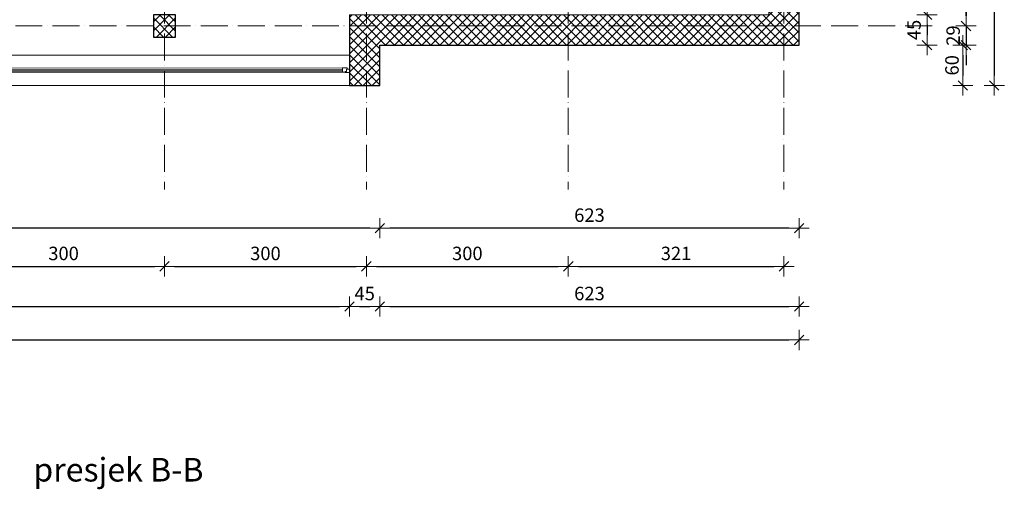
# Model space of a CAD drawing. Units: millimetres. Extents: x 6411529 to 15216570, y -4874339 to 10112844.
# Drawn here: x 6836221 to 6837684, y 4800124 to 4800821 of the extents above; entities that cross this region are included whole.
import ezdxf

# ---------------------------------------------------------------- set-up
doc = ezdxf.new("R2010")
doc.units = ezdxf.units.MM
doc.header["$PDMODE"] = 32
doc.header["$PDSIZE"] = 0.5
doc.linetypes.add('CRTATOČKA', pattern=[5.5, 4, -0.75, 0, -0.75])
doc.linetypes.add('DASHDOT', pattern=[100, 50, -25, 0, -25])
for name, color, linetype, lineweight in [('DIM', 247, 'Continuous', 13), ('DIM1', 217, 'Continuous', 30), ('KOTE', 7, 'Continuous', 13), ('oznake presjeka', 66, 'Continuous', 13), ('PROZORI', 7, 'Continuous', 13), ('ZID', 7, 'Continuous', 30), ('zid tanki', 7, 'Continuous', 13)]:
    doc.layers.add(name, color=color, linetype=linetype, lineweight=lineweight)
doc.styles.add('architecture', font='constan.ttf', dxfattribs={"width": 0.9})
doc.styles.add('ARIAL', font='times.ttf', dxfattribs={"height": 20})
doc.dimstyles.new('CM100', dxfattribs={"dimscale": 100, "dimtxt": 0.2, "dimasz": 0.15, "dimexe": 0.2, "dimexo": 0.1, "dimgap": 0.06, "dimtad": 1, "dimdec": 0, "dimzin": 12, "dimdsep": 46, "dimtxsty": 'architecture', "dimblk": 'MKT-C', "dimcen": 0.09, "dimse1": 1, "dimse2": 1, "dimclrt": 7, "dimadec": 0, "dimazin": 0, "dimtfac": 0.4, "dimtdec": 0, "dimtix": 1, "dimtmove": 0, "dimatfit": 3, "dimldrblk": 'MKT-C', "dimfxl": 0, "dimtolj": 1, "dimarcsym": 0})

# ---------------------------------------------------------------- blocks, each defined once
blk = doc.blocks.new('MKT-C')
at = {"layer": 'DIM', "color": 14}
for p, q in [((0, -1), (0, 1)), ((-1, 0), (1, 0))]:
    blk.add_line(p, q, dxfattribs=at)
at = {"layer": 'DIM1', "color": 14}
blk.add_line((-0.471, -0.471), (0.471, 0.471), dxfattribs=at)
blk = doc.blocks.new('*D358')
at = {"layer": 'Defpoints', "color": 0, "transparency": 16777216}
for p in [(6837271.2, 4801770.5), (6836648.2, 4800723.5), (6837668.9, 4800723.5)]:
    blk.add_point(p, dxfattribs=at)
at = {"layer": 'KOTE', "color": 0, "lineweight": -2, "transparency": 16777216}
blk.add_line((6837668.9, 4801755.5), (6837668.9, 4800738.5), dxfattribs=at)
at = {"layer": 'KOTE', "color": 0, "lineweight": -2, "transparency": 16777216, "xscale": 15, "yscale": 15, "zscale": 15}
for p, rotation in [((6837668.9, 4801770.5), 90), ((6837668.9, 4800723.5), 270)]:
    blk.add_blockref('MKT-C', p, dxfattribs=dict(at, rotation=rotation))
at = {"layer": 'KOTE', "color": 7, "transparency": 16777216, "insert": (6837649.9, 4801247), "char_height": 20, "attachment_point": 5, "rotation": 90, "style": 'architecture'}
blk.add_mtext('\\A1;1047', dxfattribs=at)
blk = doc.blocks.new('*D362')
at = {"layer": 'Defpoints', "color": 0, "transparency": 16777216}
for p in [(6837376.7, 4801126), (6837367.2, 4800812), (6837627, 4800812)]:
    blk.add_point(p, dxfattribs=at)
at = {"layer": 'KOTE', "color": 0, "lineweight": -2, "transparency": 16777216}
blk.add_line((6837627, 4801111), (6837627, 4800827), dxfattribs=at)
at = {"layer": 'KOTE', "color": 0, "lineweight": -2, "transparency": 16777216, "xscale": 15, "yscale": 15, "zscale": 15}
for p, rotation in [((6837627, 4801126), 90), ((6837627, 4800812), 270)]:
    blk.add_blockref('MKT-C', p, dxfattribs=dict(at, rotation=rotation))
at = {"layer": 'KOTE', "color": 7, "transparency": 16777216, "insert": (6837607.8, 4800969), "char_height": 20, "attachment_point": 5, "rotation": 90, "style": 'architecture'}
blk.add_mtext('\\A1;314', dxfattribs=at)
blk = doc.blocks.new('*D363')
at = {"layer": 'Defpoints', "color": 0, "transparency": 16777216}
for p in [(6837367.2, 4800812), (6837271.2, 4800783.5), (6837627, 4800783.5)]:
    blk.add_point(p, dxfattribs=at)
at = {"layer": 'KOTE', "color": 0, "lineweight": -2, "transparency": 16777216}
for p, q in [((6837627, 4800827), (6837627, 4800842)), ((6837627, 4800812), (6837627, 4800783.5)), ((6837627, 4800768.5), (6837627, 4800753.5))]:
    blk.add_line(p, q, dxfattribs=at)
at = {"layer": 'KOTE', "color": 0, "lineweight": -2, "transparency": 16777216, "xscale": 15, "yscale": 15, "zscale": 15}
for p, rotation in [((6837627, 4800812), 270), ((6837627, 4800783.5), 90)]:
    blk.add_blockref('MKT-C', p, dxfattribs=dict(at, rotation=rotation))
at = {"layer": 'KOTE', "color": 7, "transparency": 16777216, "insert": (6837607.8, 4800797.7), "char_height": 20, "attachment_point": 5, "rotation": 90, "style": 'architecture'}
blk.add_mtext('\\A1;29', dxfattribs=at)
blk = doc.blocks.new('*D364')
at = {"layer": 'Defpoints', "color": 0, "transparency": 16777216}
for p in [(6834293.9, 4800783.5), (6837378.9, 4800783.5), (6837378.9, 4800345.7)]:
    blk.add_point(p, dxfattribs=at)
at = {"layer": 'KOTE', "color": 0, "lineweight": -2, "transparency": 16777216}
blk.add_line((6834308.9, 4800345.7), (6837363.9, 4800345.7), dxfattribs=at)
at = {"layer": 'KOTE', "color": 0, "lineweight": -2, "transparency": 16777216, "xscale": 15, "yscale": 15, "zscale": 15, "rotation": 180}
blk.add_blockref('MKT-C', (6834293.9, 4800345.7), dxfattribs=at)
at = {"layer": 'KOTE', "color": 0, "lineweight": -2, "transparency": 16777216, "xscale": 15, "yscale": 15, "zscale": 15}
blk.add_blockref('MKT-C', (6837378.9, 4800345.7), dxfattribs=at)
at = {"layer": 'KOTE', "color": 7, "transparency": 16777216, "insert": (6835836.4, 4800364.9), "char_height": 20, "attachment_point": 5, "style": 'architecture'}
blk.add_mtext('\\A1;3085', dxfattribs=at)
blk = doc.blocks.new('*D389')
at = {"layer": 'Defpoints', "color": 0, "transparency": 16777216}
for p in [(6834960.9, 4800723.5), (6836710.9, 4800723.5), (6836710.9, 4800395.4)]:
    blk.add_point(p, dxfattribs=at)
at = {"layer": 'KOTE', "color": 0, "lineweight": -2, "transparency": 16777216}
blk.add_line((6834975.9, 4800395.4), (6836695.9, 4800395.4), dxfattribs=at)
at = {"layer": 'KOTE', "color": 0, "lineweight": -2, "transparency": 16777216, "xscale": 15, "yscale": 15, "zscale": 15, "rotation": 180}
blk.add_blockref('MKT-C', (6834960.9, 4800395.4), dxfattribs=at)
at = {"layer": 'KOTE', "color": 0, "lineweight": -2, "transparency": 16777216, "xscale": 15, "yscale": 15, "zscale": 15}
blk.add_blockref('MKT-C', (6836710.9, 4800395.4), dxfattribs=at)
at = {"layer": 'KOTE', "color": 7, "transparency": 16777216, "insert": (6835835.9, 4800414.7), "char_height": 20, "attachment_point": 5, "style": 'architecture'}
blk.add_mtext('\\A1;1750', dxfattribs=at)
blk = doc.blocks.new('*D390')
at = {"layer": 'Defpoints', "color": 0, "transparency": 16777216}
for p in [(6836710.9, 4800723.5), (6836755.9, 4800723.5), (6836755.9, 4800395.4)]:
    blk.add_point(p, dxfattribs=at)
at = {"layer": 'KOTE', "color": 0, "lineweight": -2, "transparency": 16777216}
blk.add_line((6836725.9, 4800395.4), (6836740.9, 4800395.4), dxfattribs=at)
at = {"layer": 'KOTE', "color": 0, "lineweight": -2, "transparency": 16777216, "xscale": 15, "yscale": 15, "zscale": 15, "rotation": 180}
blk.add_blockref('MKT-C', (6836710.9, 4800395.4), dxfattribs=at)
at = {"layer": 'KOTE', "color": 0, "lineweight": -2, "transparency": 16777216, "xscale": 15, "yscale": 15, "zscale": 15}
blk.add_blockref('MKT-C', (6836755.9, 4800395.4), dxfattribs=at)
at = {"layer": 'KOTE', "color": 7, "transparency": 16777216, "insert": (6836733.4, 4800414.7), "char_height": 20, "attachment_point": 5, "style": 'architecture'}
blk.add_mtext('\\A1;45', dxfattribs=at)
blk = doc.blocks.new('*D391')
at = {"layer": 'Defpoints', "color": 0, "transparency": 16777216}
for p in [(6837378.9, 4800783.5), (6836755.9, 4800723.5), (6837378.9, 4800395.4)]:
    blk.add_point(p, dxfattribs=at)
at = {"layer": 'KOTE', "color": 0, "lineweight": -2, "transparency": 16777216}
blk.add_line((6836770.9, 4800395.4), (6837363.9, 4800395.4), dxfattribs=at)
at = {"layer": 'KOTE', "color": 0, "lineweight": -2, "transparency": 16777216, "xscale": 15, "yscale": 15, "zscale": 15, "rotation": 180}
blk.add_blockref('MKT-C', (6836755.9, 4800395.4), dxfattribs=at)
at = {"layer": 'KOTE', "color": 0, "lineweight": -2, "transparency": 16777216, "xscale": 15, "yscale": 15, "zscale": 15}
blk.add_blockref('MKT-C', (6837378.9, 4800395.4), dxfattribs=at)
at = {"layer": 'KOTE', "color": 7, "transparency": 16777216, "insert": (6837067.4, 4800414.7), "char_height": 20, "attachment_point": 5, "style": 'architecture'}
blk.add_mtext('\\A1;623', dxfattribs=at)
blk = doc.blocks.new('*D399')
at = {"layer": 'Defpoints', "color": 0, "transparency": 16777216}
for p in [(6836135.9, 4800587.2), (6836435.9, 4800569.3), (6836435.9, 4800455)]:
    blk.add_point(p, dxfattribs=at)
at = {"layer": 'KOTE', "color": 0, "lineweight": -2, "transparency": 16777216}
blk.add_line((6836150.9, 4800455), (6836420.9, 4800455), dxfattribs=at)
at = {"layer": 'KOTE', "color": 0, "lineweight": -2, "transparency": 16777216, "xscale": 15, "yscale": 15, "zscale": 15, "rotation": 180}
blk.add_blockref('MKT-C', (6836135.9, 4800455), dxfattribs=at)
at = {"layer": 'KOTE', "color": 0, "lineweight": -2, "transparency": 16777216, "xscale": 15, "yscale": 15, "zscale": 15}
blk.add_blockref('MKT-C', (6836435.9, 4800455), dxfattribs=at)
at = {"layer": 'KOTE', "color": 7, "transparency": 16777216, "insert": (6836285.9, 4800474.2), "char_height": 20, "attachment_point": 5, "style": 'architecture'}
blk.add_mtext('\\A1;300', dxfattribs=at)
blk = doc.blocks.new('*D400')
at = {"layer": 'Defpoints', "color": 0, "transparency": 16777216}
for p in [(6836435.9, 4800569.3), (6836735.9, 4800569.3), (6836735.9, 4800455)]:
    blk.add_point(p, dxfattribs=at)
at = {"layer": 'KOTE', "color": 0, "lineweight": -2, "transparency": 16777216}
blk.add_line((6836450.9, 4800455), (6836720.9, 4800455), dxfattribs=at)
at = {"layer": 'KOTE', "color": 0, "lineweight": -2, "transparency": 16777216, "xscale": 15, "yscale": 15, "zscale": 15, "rotation": 180}
blk.add_blockref('MKT-C', (6836435.9, 4800455), dxfattribs=at)
at = {"layer": 'KOTE', "color": 0, "lineweight": -2, "transparency": 16777216, "xscale": 15, "yscale": 15, "zscale": 15}
blk.add_blockref('MKT-C', (6836735.9, 4800455), dxfattribs=at)
at = {"layer": 'KOTE', "color": 7, "transparency": 16777216, "insert": (6836585.9, 4800474.2), "char_height": 20, "attachment_point": 5, "style": 'architecture'}
blk.add_mtext('\\A1;300', dxfattribs=at)
blk = doc.blocks.new('*D401')
at = {"layer": 'Defpoints', "color": 0, "transparency": 16777216}
for p in [(6836735.9, 4800569.3), (6837035.9, 4800569.2), (6837035.9, 4800455)]:
    blk.add_point(p, dxfattribs=at)
at = {"layer": 'KOTE', "color": 0, "lineweight": -2, "transparency": 16777216}
blk.add_line((6836750.9, 4800455), (6837020.9, 4800455), dxfattribs=at)
at = {"layer": 'KOTE', "color": 0, "lineweight": -2, "transparency": 16777216, "xscale": 15, "yscale": 15, "zscale": 15, "rotation": 180}
blk.add_blockref('MKT-C', (6836735.9, 4800455), dxfattribs=at)
at = {"layer": 'KOTE', "color": 0, "lineweight": -2, "transparency": 16777216, "xscale": 15, "yscale": 15, "zscale": 15}
blk.add_blockref('MKT-C', (6837035.9, 4800455), dxfattribs=at)
at = {"layer": 'KOTE', "color": 7, "transparency": 16777216, "insert": (6836885.9, 4800474.2), "char_height": 20, "attachment_point": 5, "style": 'architecture'}
blk.add_mtext('\\A1;300', dxfattribs=at)
blk = doc.blocks.new('*D402')
at = {"layer": 'Defpoints', "color": 0, "transparency": 16777216}
for p in [(6837356.4, 4800596.2), (6837035.9, 4800569.2), (6837356.4, 4800455)]:
    blk.add_point(p, dxfattribs=at)
at = {"layer": 'KOTE', "color": 0, "lineweight": -2, "transparency": 16777216}
blk.add_line((6837050.9, 4800455), (6837341.4, 4800455), dxfattribs=at)
at = {"layer": 'KOTE', "color": 0, "lineweight": -2, "transparency": 16777216, "xscale": 15, "yscale": 15, "zscale": 15, "rotation": 180}
blk.add_blockref('MKT-C', (6837035.9, 4800455), dxfattribs=at)
at = {"layer": 'KOTE', "color": 0, "lineweight": -2, "transparency": 16777216, "xscale": 15, "yscale": 15, "zscale": 15}
blk.add_blockref('MKT-C', (6837356.4, 4800455), dxfattribs=at)
at = {"layer": 'KOTE', "color": 7, "transparency": 16777216, "insert": (6837196.1, 4800474.2), "char_height": 20, "attachment_point": 5, "style": 'architecture'}
blk.add_mtext('\\A1;321', dxfattribs=at)
blk = doc.blocks.new('*D366')
at = {"layer": 'Defpoints', "color": 0, "transparency": 16777216}
for p in [(6837177.6, 4801725.5), (6837203.2, 4800828.5), (6837569.1, 4800828.5)]:
    blk.add_point(p, dxfattribs=at)
at = {"layer": 'KOTE', "color": 0, "lineweight": -2, "transparency": 16777216}
blk.add_line((6837569.1, 4801710.5), (6837569.1, 4800843.5), dxfattribs=at)
at = {"layer": 'KOTE', "color": 0, "lineweight": -2, "transparency": 16777216, "xscale": 15, "yscale": 15, "zscale": 15}
for p, rotation in [((6837569.1, 4801725.5), 90), ((6837569.1, 4800828.5), 270)]:
    blk.add_blockref('MKT-C', p, dxfattribs=dict(at, rotation=rotation))
at = {"layer": 'KOTE', "color": 7, "transparency": 16777216, "insert": (6837549.8, 4801277), "char_height": 20, "attachment_point": 5, "rotation": 90, "style": 'architecture'}
blk.add_mtext('\\A1;897', dxfattribs=at)
blk = doc.blocks.new('*D367')
at = {"layer": 'Defpoints', "color": 0, "transparency": 16777216}
for p in [(6837203.2, 4800828.5), (6837203.2, 4800783.5), (6837569.1, 4800783.5)]:
    blk.add_point(p, dxfattribs=at)
at = {"layer": 'KOTE', "color": 0, "lineweight": -2, "transparency": 16777216}
blk.add_line((6837569.1, 4800813.5), (6837569.1, 4800798.5), dxfattribs=at)
at = {"layer": 'KOTE', "color": 0, "lineweight": -2, "transparency": 16777216, "xscale": 15, "yscale": 15, "zscale": 15}
for p, rotation in [((6837569.1, 4800828.5), 90), ((6837569.1, 4800783.5), 270)]:
    blk.add_blockref('MKT-C', p, dxfattribs=dict(at, rotation=rotation))
at = {"layer": 'KOTE', "color": 7, "transparency": 16777216, "insert": (6837549.8, 4800806), "char_height": 20, "attachment_point": 5, "rotation": 90, "style": 'architecture'}
blk.add_mtext('\\A1;45', dxfattribs=at)
blk = doc.blocks.new('*D368')
at = {"layer": 'Defpoints', "color": 0, "transparency": 16777216}
for p in [(6836675, 4800783.5), (6836648.2, 4800723.5), (6837622.3, 4800723.5)]:
    blk.add_point(p, dxfattribs=at)
at = {"layer": 'KOTE', "color": 0, "lineweight": -2, "transparency": 16777216}
blk.add_line((6837622.3, 4800768.5), (6837622.3, 4800738.5), dxfattribs=at)
at = {"layer": 'KOTE', "color": 0, "lineweight": -2, "transparency": 16777216, "xscale": 15, "yscale": 15, "zscale": 15}
for p, rotation in [((6837622.3, 4800783.5), 90), ((6837622.3, 4800723.5), 270)]:
    blk.add_blockref('MKT-C', p, dxfattribs=dict(at, rotation=rotation))
at = {"layer": 'KOTE', "color": 7, "transparency": 16777216, "insert": (6837606.1, 4800753.5), "char_height": 20, "attachment_point": 5, "rotation": 90, "style": 'architecture'}
blk.add_mtext('\\A1;60', dxfattribs=at)
blk = doc.blocks.new('*D463')
at = {"layer": 'Defpoints', "color": 0, "transparency": 16777216}
for p in [(6836755.9, 4800783.5), (6837378.9, 4800783.5), (6836755.9, 4800511.8)]:
    blk.add_point(p, dxfattribs=at)
at = {"layer": 'zid tanki', "color": 0, "lineweight": -2, "transparency": 16777216}
blk.add_line((6837363.9, 4800511.8), (6836770.9, 4800511.8), dxfattribs=at)
at = {"layer": 'zid tanki', "color": 0, "lineweight": -2, "transparency": 16777216, "xscale": 15, "yscale": 15, "zscale": 15, "rotation": 180}
blk.add_blockref('MKT-C', (6836755.9, 4800511.8), dxfattribs=at)
at = {"layer": 'zid tanki', "color": 0, "lineweight": -2, "transparency": 16777216, "xscale": 15, "yscale": 15, "zscale": 15}
blk.add_blockref('MKT-C', (6837378.9, 4800511.8), dxfattribs=at)
at = {"layer": 'zid tanki', "color": 7, "transparency": 16777216, "insert": (6837067.4, 4800531), "char_height": 20, "attachment_point": 5, "style": 'architecture'}
blk.add_mtext('\\A1;623', dxfattribs=at)
blk = doc.blocks.new('*D464')
at = {"layer": 'Defpoints', "color": 0, "transparency": 16777216}
for p in [(6836755.9, 4800783.5), (6834915.9, 4800723.5), (6834915.9, 4800511.8)]:
    blk.add_point(p, dxfattribs=at)
at = {"layer": 'zid tanki', "color": 0, "lineweight": -2, "transparency": 16777216}
blk.add_line((6836740.9, 4800511.8), (6834930.9, 4800511.8), dxfattribs=at)
at = {"layer": 'zid tanki', "color": 0, "lineweight": -2, "transparency": 16777216, "xscale": 15, "yscale": 15, "zscale": 15, "rotation": 180}
blk.add_blockref('MKT-C', (6834915.9, 4800511.8), dxfattribs=at)
at = {"layer": 'zid tanki', "color": 0, "lineweight": -2, "transparency": 16777216, "xscale": 15, "yscale": 15, "zscale": 15}
blk.add_blockref('MKT-C', (6836755.9, 4800511.8), dxfattribs=at)
at = {"layer": 'zid tanki', "color": 7, "transparency": 16777216, "insert": (6835835.9, 4800530.8), "char_height": 20, "attachment_point": 5, "style": 'architecture'}
blk.add_mtext('\\A1;1840', dxfattribs=at)

msp = doc.modelspace()

# ---------------------------------------------------------------- hatches: boundary and pattern name
at = {"layer": 'zid tanki'}
h = msp.add_hatch(dxfattribs=at)
h.set_pattern_fill('ANSI37', color=256, scale=3)
h.set_pattern_definition([(45, (44706.836, -39536.511), (-6.735192091, 6.735192091), []), (135, (44706.836, -39536.511), (-6.735192091, -6.735192091), [])])
h.paths.add_polyline_path([(6836660.884, 4801770.461), (6836660.884, 4801725.461), (6837333.884, 4801725.461), (6837333.884, 4800828.461), (6836710.884, 4800828.461), (6836710.884, 4800723.461), (6836755.884, 4800723.461), (6836755.884, 4800783.461), (6837378.884, 4800783.461), (6837378.884, 4801770.461)])
h = msp.add_hatch(dxfattribs=at)
h.set_pattern_fill('ANSI37', color=256, scale=3)
h.set_pattern_definition([(45, (46506.836, -37855.544), (-6.735192091, 6.735192091), []), (135, (46506.836, -37855.544), (-6.735192091, -6.735192091), [])])
h.paths.add_polyline_path([(6836419.384, 4800828.461), (6836452.384, 4800828.461), (6836452.384, 4800795.461), (6836419.384, 4800795.461)])

# ---------------------------------------------------------------- linework, layer by layer
at = {"layer": 'KOTE', "linetype": 'CRTATOČKA', "lineweight": 9, "ltscale": 10}
for p, q in [((6836435.884, 4801957.824), (6836435.884, 4800569.308)), ((6836735.884, 4801957.824), (6836735.884, 4800569.308)), ((6837035.884, 4801957.824), (6837035.884, 4800569.308)), ((6837356.384, 4801957.824), (6837356.384, 4800569.308)), ((6834120.504, 4800811.961), (6837579.51, 4800811.961))]:
    msp.add_line(p, q, dxfattribs=at)
at = {"layer": 'KOTE'}
for p, q in [((6837378.884, 4800783.461), (6837378.884, 4801770.461)), ((6836710.884, 4800723.461), (6836710.884, 4800828.461)), ((6836755.884, 4800723.461), (6836755.884, 4800783.461)), ((6836755.884, 4800783.461), (6837378.884, 4800783.461)), ((6834960.884, 4800768.461), (6836710.884, 4800768.461)), ((6834915.884, 4800723.461), (6836755.884, 4800723.461))]:
    msp.add_line(p, q, dxfattribs=at)
at = {"layer": 'PROZORI', "ltscale": 10}
for points in [[(6834971.366, 4800743.484), (6836700.401, 4800743.532), (6836700.397, 4800749.537), (6834971.362, 4800749.489)], [(6836704.169, 4800743.534), (6836700.401, 4800743.531), (6836700.397, 4800749.537), (6836707.563, 4800749.542), (6836707.564, 4800747.902), (6836706.259, 4800747.901), (6836706.262, 4800744.476), (6836704.168, 4800744.475)], [(6836704.17, 4800742.813), (6836710.884, 4800742.818), (6836710.88, 4800747.905), (6836706.259, 4800747.901), (6836706.262, 4800744.476), (6836704.168, 4800744.475)]]:
    msp.add_lwpolyline(points, close=True, dxfattribs=at)
at = {"layer": 'PROZORI', "color": 131, "ltscale": 10}
msp.add_lwpolyline([(6834971.365, 4800745.486), (6836700.4, 4800745.534), (6836700.398, 4800747.534), (6834971.363, 4800747.486)], close=True, dxfattribs=at)
at = {"layer": 'ZID'}
for p, q in [((6837378.884, 4800783.461), (6837378.884, 4801770.461)), ((6836710.884, 4800828.461), (6836710.884, 4800783.461)), ((6836710.884, 4800828.461), (6836710.884, 4800783.461)), ((6836710.884, 4800783.461), (6836710.884, 4800723.461)), ((6836755.884, 4800783.461), (6837310.884, 4800783.461)), ((6836755.884, 4800723.461), (6836755.884, 4800783.461)), ((6837010.912, 4800783.461), (6837060.912, 4800783.461)), ((6837310.884, 4800783.461), (6837378.884, 4800783.461)), ((6836710.884, 4800723.461), (6836755.884, 4800723.461))]:
    msp.add_line(p, q, dxfattribs=at)
msp.add_lwpolyline([(6836419.384, 4800795.461), (6836452.384, 4800795.461), (6836452.384, 4800828.461), (6836419.384, 4800828.461)], close=True, dxfattribs=at)
at = {"layer": 'zid tanki'}
msp.add_lwpolyline([(6836660.884, 4801770.461), (6836660.884, 4801725.461), (6837333.884, 4801725.461), (6837333.884, 4800828.461), (6836710.884, 4800828.461), (6836710.884, 4800723.461), (6836755.884, 4800723.461), (6836755.884, 4800783.461), (6837378.884, 4800783.461), (6837378.884, 4801770.461), (6836660.884, 4801770.461)], dxfattribs=at)

# ---------------------------------------------------------------- texts
at = {"layer": 'oznake presjeka', "linetype": 'DASHDOT', "lineweight": -3, "ltscale": 500, "style": 'ARIAL'}
msp.add_text('presjek B-B', height=35, dxfattribs=at).set_placement((6836240.941, 4800135.561))

# ---------------------------------------------------------------- dimensions: what is measured, and where the dimension line sits
at = {"layer": 'KOTE'}
for base, p1, p2, override, picture, middle in [((6837668.856, 4800723.461), (6837271.239, 4801770.461), (6836648.239, 4800723.461), {"dimfxl": 1.25, "dimfxlon": 1}, '*D358', (6837649.858, 4801246.961)), ((6837569.05, 4800828.461), (6837177.588, 4801725.461), (6837203.239, 4800828.461), {"dimtmove": 1, "dimfxl": 1.25, "dimfxlon": 1}, '*D366', (6837549.813, 4801276.961)), ((6837627.02, 4800811.961), (6837376.737, 4801125.961), (6837367.212, 4800811.961), {"dimtmove": 1, "dimfxl": 1.25, "dimfxlon": 1}, '*D362', (6837607.783, 4800968.961)), ((6837569.05, 4800783.461), (6837203.239, 4800828.461), (6837203.239, 4800783.461), {"dimtmove": 1, "dimfxl": 1.25, "dimfxlon": 1}, '*D367', (6837549.813, 4800805.961)), ((6837627.020194896, 4800783.460757256), (6837367.211625742, 4800811.960757257), (6837271.239333726, 4800783.460757256), {"dimtmove": 1, "dimfxl": 1.25, "dimfxlon": 1}, '*D363', (6837607.783037963, 4800797.710757259)), ((6837622.261, 4800723.461), (6836674.963, 4800783.461), (6836648.239, 4800723.461), {"dimfxl": 1.25, "dimfxlon": 1}, '*D368', (6837606.078, 4800753.461))]:
    dim = msp.add_linear_dim(base=base, p1=p1, p2=p2, angle=90, dimstyle='CM100', override=override, dxfattribs=at)
    dim.commit()
    dim.dimension.update_dxf_attribs({"geometry": picture, "text_midpoint": middle})
for base, p1, p2, override, picture, middle in [((6837378.884, 4800345.702), (6834293.884, 4800783.461), (6837378.884, 4800783.461), {"dimfxl": 1.25, "dimfxlon": 1}, '*D364', (6835836.384, 4800364.939)), ((6837378.884, 4800395.419), (6836755.884, 4800723.461), (6837378.884, 4800783.461), {"dimtmove": 1, "dimfxl": 1.25, "dimfxlon": 1}, '*D391', (6837067.384, 4800414.657)), ((6836710.884, 4800395.419), (6834960.884, 4800723.461), (6836710.884, 4800723.461), {"dimtmove": 1, "dimfxl": 1.25, "dimfxlon": 1}, '*D389', (6835835.884, 4800414.657)), ((6836755.884, 4800395.419), (6836710.884, 4800723.461), (6836755.884, 4800723.461), {"dimtmove": 1, "dimfxl": 1.25, "dimfxlon": 1}, '*D390', (6836733.384, 4800414.657)), ((6837356.38419622, 4800455.002213469), (6837035.884196218, 4800569.162146245), (6837356.38419622, 4800596.249575804), {"dimtmove": 1, "dimfxl": 1.25, "dimfxlon": 1}, '*D402', (6837196.134196219, 4800474.2393704)), ((6836435.884, 4800455.002), (6836135.884, 4800587.22), (6836435.884, 4800569.308), {"dimtmove": 1, "dimfxl": 1.25, "dimfxlon": 1}, '*D399', (6836285.884, 4800474.239)), ((6836735.884, 4800455.002), (6836435.884, 4800569.308), (6836735.884, 4800569.308), {"dimtmove": 1, "dimfxl": 1.25, "dimfxlon": 1}, '*D400', (6836585.884, 4800474.239)), ((6837035.884, 4800455.002), (6836735.884, 4800569.308), (6837035.884, 4800569.162), {"dimtmove": 1, "dimfxl": 1.25, "dimfxlon": 1}, '*D401', (6836885.884, 4800474.239))]:
    dim = msp.add_linear_dim(base=base, p1=p1, p2=p2, dimstyle='CM100', override=override, dxfattribs=at)
    dim.commit()
    dim.dimension.update_dxf_attribs({"geometry": picture, "text_midpoint": middle})
at = {"layer": 'zid tanki'}
for base, p1, p2, override, picture, middle in [((6834915.884, 4800511.768), (6836755.884, 4800783.461), (6834915.884, 4800723.461), {"dimtmove": 1, "dimfxl": 0.2}, '*D464', (6835835.884, 4800530.766)), ((6836755.884, 4800511.768), (6837378.884, 4800783.461), (6836755.884, 4800783.461), {"dimfxl": 0.2}, '*D463', (6837067.384, 4800531.006))]:
    dim = msp.add_linear_dim(base=base, p1=p1, p2=p2, dimstyle='CM100', override=override, dxfattribs=at)
    dim.commit()
    dim.dimension.update_dxf_attribs({"geometry": picture, "text_midpoint": middle})

doc.saveas('drawing.dxf')
